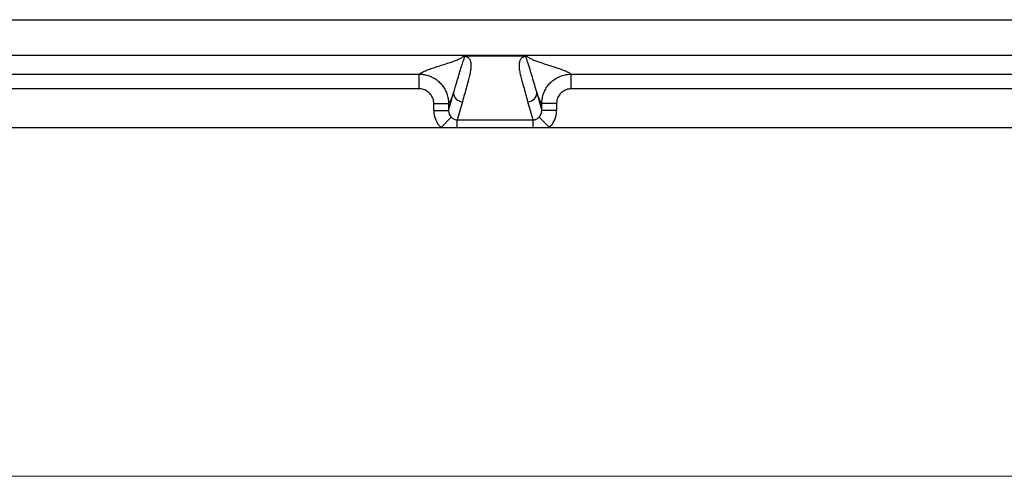
# Model space of a CAD drawing. Units: millimetres. Extents: x 17 to 410, y 7 to 290.
# Drawn here: x 102 to 136, y 7 to 23 of the extents above; entities that cross this region are included whole.
import ezdxf

# ---------------------------------------------------------------- set-up
doc = ezdxf.new("R2010")
doc.units = ezdxf.units.MM
doc.linetypes.add('SLD-Solid', pattern=[0])

msp = doc.modelspace()

# ---------------------------------------------------------------- linework, layer by layer
at = {"color": 7, "linetype": 'SLD-Solid', "lineweight": 25}
for p, q in [((87.785, 22.857), (196.345, 22.857)), ((87.785, 21.657), (196.345, 21.657)), ((119.607, 21.622), (117.523, 21.622)), ((87.785, 21.011), (115.984, 21.011)), ((115.984, 20.511), (115.984, 21.011)), ((121.146, 21.011), (162.984, 21.011)), ((121.146, 20.511), (121.146, 21.011)), ((115.984, 20.511), (87.785, 20.511)), ((162.984, 20.511), (121.146, 20.511)), ((116.982, 19.772), (117.152, 20.372)), ((117.452, 20.075), (117.277, 19.459)), ((119.853, 19.459), (119.678, 20.075)), ((119.977, 20.372), (120.148, 19.772)), ((116.482, 20.013), (116.982, 20.013)), ((116.482, 19.772), (116.482, 20.013)), ((116.482, 19.772), (116.982, 19.772)), ((116.982, 20.013), (116.982, 19.772)), ((120.148, 19.772), (120.148, 20.013)), ((120.648, 20.013), (120.148, 20.013)), ((120.648, 19.772), (120.148, 19.772)), ((120.648, 20.013), (120.648, 19.772)), ((116.726, 19.194), (117.072, 19.551)), ((117.277, 19.459), (119.853, 19.459)), ((117.277, 19.194), (117.277, 19.459)), ((119.853, 19.194), (119.853, 19.459)), ((120.403, 19.194), (120.058, 19.551)), ((74.115, 19.194), (116.726, 19.194)), ((116.726, 19.194), (117.277, 19.194)), ((117.277, 19.194), (119.853, 19.194)), ((119.853, 19.194), (120.403, 19.194)), ((120.403, 19.194), (163.726, 19.194))]:
    msp.add_line(p, q, dxfattribs=at)
at = {"color": 7, "linetype": 'SLD-Solid', "lineweight": 18}
msp.add_line((409.59, 7.363), (23.59, 7.363), dxfattribs=at)
at = {"color": 7, "linetype": 'SLD-Solid', "lineweight": 25}
for centre, start, end in [((117.453, 20.375), 180.4825, 269.9113), ((119.677, 20.375), 270.0887, 359.5175)]:
    msp.add_arc(centre, 0.3, start, end, dxfattribs=at)
for centre, major_axis, ratio, start_param, end_param in [((117.283, 19.776), (-0.221, -0.776), 0.99195, 4.991613, 5.794334), ((117.283, 19.776), (0.085, 0.299), 0.966132, 1.850021, 2.652742), ((119.847, 19.776), (-0.085, 0.299), 0.966132, 3.630443, 4.433165), ((119.847, 19.776), (-0.221, 0.776), 0.99195, 3.630443, 4.433165)]:
    msp.add_ellipse(centre, major_axis=major_axis, ratio=ratio, start_param=start_param, end_param=end_param, dxfattribs=at)
for points, knots in [([(115.984, 21.011), (116.011, 21.03), (116.065, 21.068), (116.192, 21.125), (116.342, 21.182), (116.511, 21.239), (116.689, 21.296), (116.866, 21.352), (117.034, 21.406), (117.186, 21.46), (117.318, 21.514), (117.427, 21.568), (117.471, 21.604), (117.493, 21.622)], [0, 0, 0, 0, 0.093209, 0.186476, 0.279815, 0.373217, 0.466659, 0.560108, 0.648194, 0.736233, 0.824211, 0.912127, 1, 1, 1, 1]), ([(117.152, 20.372), (117.152, 20.372), (117.157, 20.388), (117.18, 20.465), (117.228, 20.627), (117.296, 20.858), (117.369, 21.102), (117.426, 21.286), (117.468, 21.412), (117.496, 21.493), (117.514, 21.546), (117.52, 21.579), (117.52, 21.593), (117.519, 21.603), (117.516, 21.609), (117.513, 21.613), (117.511, 21.616), (117.508, 21.618), (117.506, 21.619), (117.504, 21.62), (117.502, 21.621), (117.5, 21.621), (117.499, 21.621), (117.498, 21.621), (117.497, 21.622), (117.495, 21.622), (117.494, 21.622), (117.494, 21.622), (117.493, 21.622), (117.493, 21.622), (117.493, 21.622)], [0, 0, 0, 0, 0.000005, 0.031811, 0.159035, 0.328677, 0.498319, 0.667951, 0.75085, 0.83375, 0.916698, 0.944284, 0.962694, 0.974987, 0.9832, 0.988692, 0.992368, 0.994832, 0.996486, 0.9976, 0.998353, 0.998864, 0.999213, 0.999455, 0.999686, 0.99981, 0.999897, 0.999959, 0.999995, 1, 1, 1, 1]), ([(117.523, 21.622), (117.524, 21.622), (117.532, 21.621), (117.55, 21.618), (117.575, 21.612), (117.599, 21.602), (117.637, 21.581), (117.676, 21.549), (117.703, 21.507), (117.723, 21.458), (117.738, 21.402), (117.747, 21.303), (117.738, 21.17), (117.704, 21.001), (117.632, 20.72), (117.547, 20.412), (117.476, 20.159), (117.452, 20.075)], [0, 0, 0, 0, 0.0004534, 0.0023531, 0.0071526, 0.0145275, 0.0219157, 0.0491028, 0.0763444, 0.1035887, 0.144339, 0.1850914, 0.293744, 0.4024103, 0.5110776, 0.8370259, 1, 1, 1, 1]), ([(117.493, 21.622), (117.494, 21.622), (117.495, 21.622), (117.501, 21.622), (117.511, 21.622), (117.519, 21.622), (117.523, 21.622)], [0, 0, 0, 0, 0.102819, 0.278189, 0.640443, 1, 1, 1, 1]), ([(119.678, 20.075), (119.654, 20.159), (119.583, 20.412), (119.498, 20.72), (119.426, 21.001), (119.391, 21.17), (119.383, 21.303), (119.392, 21.402), (119.407, 21.458), (119.426, 21.507), (119.454, 21.549), (119.493, 21.581), (119.531, 21.602), (119.555, 21.612), (119.58, 21.618), (119.598, 21.621), (119.606, 21.622), (119.607, 21.622)], [0, 0, 0, 0, 0.162974, 0.488922, 0.59759, 0.706256, 0.814909, 0.855661, 0.896411, 0.923656, 0.950897, 0.978084, 0.985473, 0.992847, 0.997647, 0.999547, 1, 1, 1, 1]), ([(119.607, 21.622), (119.613, 21.622), (119.622, 21.622), (119.631, 21.622), (119.635, 21.622), (119.636, 21.622), (119.637, 21.622)], [0, 0, 0, 0, 0.51018, 0.778469, 0.897094, 1, 1, 1, 1]), ([(119.637, 21.622), (119.637, 21.622), (119.636, 21.622), (119.636, 21.622), (119.635, 21.622), (119.634, 21.622), (119.63, 21.621), (119.624, 21.62), (119.614, 21.613), (119.609, 21.597), (119.609, 21.571), (119.624, 21.521), (119.65, 21.441), (119.692, 21.319), (119.748, 21.147), (119.815, 20.921), (119.896, 20.647), (119.95, 20.463), (119.977, 20.372), (119.977, 20.372)], [0, 0, 0, 0, 0.0000047, 0.0000648, 0.0001245, 0.0002335, 0.0005399, 0.0018513, 0.0070506, 0.0278015, 0.06928, 0.1107623, 0.2213799, 0.3320064, 0.4426296, 0.6284155, 0.8142053, 0.9999953, 1, 1, 1, 1]), ([(119.637, 21.622), (119.656, 21.605), (119.696, 21.573), (119.791, 21.524), (119.906, 21.475), (120.039, 21.426), (120.185, 21.377), (120.337, 21.328), (120.497, 21.278), (120.658, 21.226), (120.815, 21.172), (120.953, 21.118), (121.07, 21.064), (121.12, 21.028), (121.146, 21.011)], [0, 0, 0, 0, 0.079883, 0.1598, 0.239767, 0.319785, 0.399849, 0.479941, 0.560041, 0.648137, 0.736191, 0.824186, 0.912118, 1, 1, 1, 1]), ([(115.984, 21.011), (115.984, 21.011), (116.021, 21.01), (116.094, 21.006), (116.222, 20.985), (116.365, 20.94), (116.515, 20.863), (116.65, 20.761), (116.767, 20.639), (116.86, 20.499), (116.93, 20.345), (116.972, 20.181), (116.982, 20.069), (116.982, 20.013), (116.982, 20.013)], [0, 0, 0, 0, 0.000038, 0.070541, 0.141044, 0.248331, 0.355618, 0.462968, 0.570318, 0.677759, 0.7852, 0.892581, 0.999962, 1, 1, 1, 1]), ([(120.148, 20.013), (120.148, 20.013), (120.148, 20.05), (120.152, 20.123), (120.174, 20.251), (120.219, 20.394), (120.296, 20.544), (120.397, 20.679), (120.52, 20.795), (120.66, 20.889), (120.814, 20.959), (120.977, 21.001), (121.09, 21.01), (121.146, 21.011), (121.146, 21.011)], [0, 0, 0, 0, 0.000038, 0.070541, 0.141044, 0.248331, 0.355618, 0.462968, 0.570318, 0.677759, 0.7852, 0.892581, 0.999962, 1, 1, 1, 1]), ([(116.482, 20.013), (116.481, 20.041), (116.478, 20.097), (116.456, 20.178), (116.422, 20.255), (116.375, 20.326), (116.317, 20.387), (116.249, 20.437), (116.174, 20.475), (116.086, 20.504), (116.021, 20.509), (115.984, 20.511)], [0, 0, 0, 0, 0.107445, 0.21489, 0.32234, 0.42979, 0.537139, 0.644489, 0.751795, 0.859102, 1, 1, 1, 1]), ([(121.146, 20.511), (121.118, 20.509), (121.062, 20.507), (120.98, 20.485), (120.903, 20.45), (120.833, 20.404), (120.772, 20.345), (120.721, 20.278), (120.683, 20.203), (120.654, 20.114), (120.65, 20.05), (120.648, 20.013)], [0, 0, 0, 0, 0.107445, 0.21489, 0.32234, 0.42979, 0.537139, 0.644489, 0.751795, 0.859102, 1, 1, 1, 1]), ([(117.152, 20.372), (117.137, 20.329), (117.105, 20.243), (117.06, 20.142), (117.019, 20.063), (116.994, 20.03), (116.982, 20.013)], [0, 0, 0, 0, 0.280217, 0.560252, 0.780164, 1, 1, 1, 1]), ([(120.148, 20.013), (120.132, 20.035), (120.1, 20.079), (120.056, 20.171), (120.015, 20.27), (119.99, 20.338), (119.977, 20.372)], [0, 0, 0, 0, 0.279802, 0.559739, 0.779814, 1, 1, 1, 1]), ([(117.072, 19.551), (117.079, 19.544), (117.098, 19.526), (117.132, 19.501), (117.178, 19.477), (117.227, 19.461), (117.263, 19.46), (117.277, 19.459)], [0, 0, 0, 0, 0.1133215, 0.3373332, 0.561882, 0.8186981, 1, 1, 1, 1]), ([(119.853, 19.459), (119.857, 19.459), (119.882, 19.459), (119.917, 19.466), (119.972, 19.486), (120.016, 19.511), (120.048, 19.542), (120.058, 19.551)], [0, 0, 0, 0, 0.052588, 0.31523, 0.434916, 0.835519, 1, 1, 1, 1])]:
    msp.add_open_spline(points, degree=3, knots=knots, dxfattribs=at)

doc.saveas('drawing.dxf')
